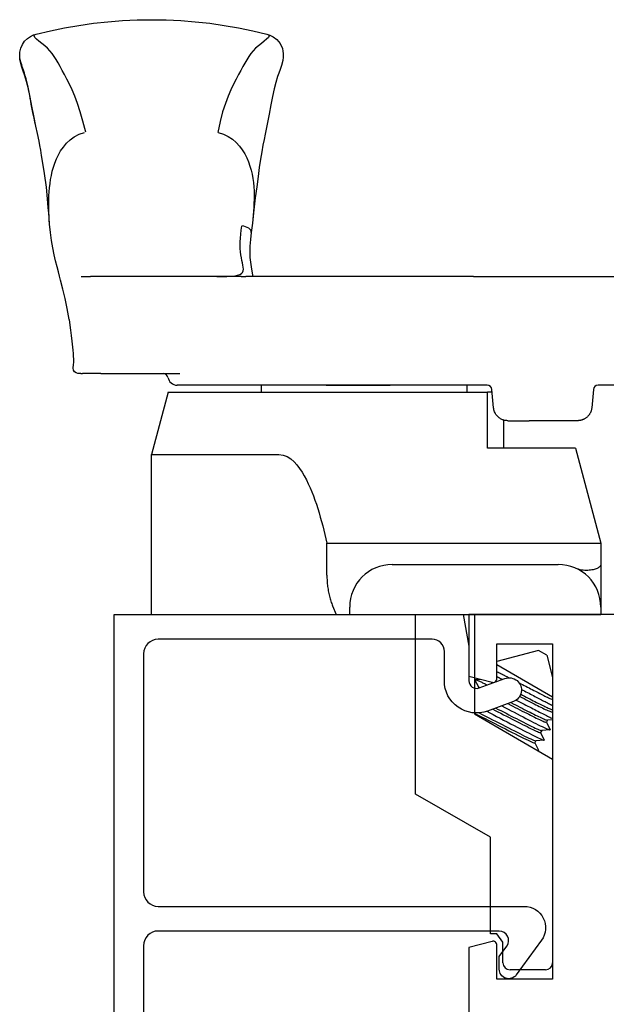
# Model space of a CAD drawing. Units: inches. Extents: x 1233 to 1323.4, y 41.1 to 99.4.
# Drawn here: x 1313.1 to 1314.4, y 90 to 92.1 of the extents above; entities that cross this region are included whole.
import ezdxf

# ---------------------------------------------------------------- set-up
doc = ezdxf.new("R2010")
doc.units = ezdxf.units.IN
doc.header["$MEASUREMENT"] = 0
doc.layers.get('0').update_dxf_attribs({"color": 4})

# ---------------------------------------------------------------- blocks, each defined once
blk = doc.blocks.new('CAM-OUT')
for p, q in [((0.5363, 1.321), (0.5543, 1.3228)), ((0.695, 1.307), (0.695, 1.307)), ((0.2495, 1.2728), (0.2574, 1.272)), ((0.2574, 1.272), (0.2619, 1.2717)), ((0.2385, 1.2568), (0.2385, 1.2628)), ((0.2385, 1.2568), (0.2385, 1.2529)), ((0.2385, 1.2142), (0.2385, 1.2529)), ((0.4435, 1.2558), (0.4435, 1.2495)), ((0.4435, 1.2495), (0.4435, 1.2361)), ((0.4435, 0.9178), (0.4435, 1.2361)), ((0.2385, 1.2142), (0.2385, 1.0476)), ((-0.2715, 1.1072), (0.067, 1.1072)), ((0.067, 1.1072), (0.067, 0.8379)), ((0.1985, 1.0722), (0.067, 1.1072)), ((0.1985, 1.0722), (0.1985, 0.3972)), ((0.2135, 0.9324), (0.2135, 1.0529)), ((0.2135, 0.9285), (0.2135, 0.9324)), ((0.2135, 0.9184), (0.2135, 0.9285)), ((0.2135, 0.4162), (0.2135, 0.9184)), ((0.4435, 0.9178), (0.4435, 0.9076)), ((0.4435, 0.7346), (0.4435, 0.9076)), ((0.5562, 0.8941), (0.5363, 0.8965)), ((0.1985, 0.8747), (0.2135, 0.8747)), ((0.4461, 0.8934), (0.4435, 0.8931)), ((-0.188, 0.7364), (-0.1205, 0.7364)), ((-0.1205, 0.7364), (-0.1205, 0.6501)), ((0.2135, 0.7378), (0.2135, 0.6024)), ((0.4435, 0.6702), (0.4435, 0.7346)), ((-0.2715, 0.6882), (-0.2555, 0.6882)), ((0.4435, 0.6697), (0.4435, 0.6702)), ((0.4435, 0.6048), (0.4435, 0.6697)), ((-0.1205, 0.6501), (-0.1205, 0.6155)), ((-0.1205, 0.6155), (-0.1205, 0.2843)), ((0.4435, 0.4264), (0.4435, 0.6048)), ((-0.1655, 0.5982), (-0.1655, 0.2472)), ((-0.7424, 0.3908), (-0.6508, 0.5494)), ((-0.6508, 0.5494), (-0.2715, 0.5494)), ((0.1985, 0.4397), (0.2135, 0.4397)), ((-0.4815, 0.4244), (-0.5769, 0.2591)), ((-0.2715, 0.4244), (-0.4815, 0.4244)), ((-0.4251, 0.4153), (-0.4271, 0.4165)), ((-0.4252, 0.4154), (-0.4092, 0.4233)), ((-0.4088, 0.4231), (-0.4081, 0.4114)), ((0.4435, 0.4264), (0.4435, 0.1258)), ((0.0805, 0.2108), (0.0805, 0.3972)), ((0.0805, 0.3972), (0.1985, 0.3972)), ((0.1985, 0.3869), (0.1985, 0.3972)), ((0.2135, 0.3974), (0.2135, 0.4162)), ((-0.9638, 0.3641), (-0.9465, 0.3774)), ((-0.9465, 0.3774), (-0.9465, 0.3908)), ((-0.9465, 0.3908), (-0.7424, 0.3908)), ((-0.446, 0.2591), (-0.3779, 0.3771)), ((-0.413, 0.3799), (-0.4135, 0.3788)), ((-0.3473, 0.289), (-0.3709, 0.3771)), ((0.1659, 0.3841), (0.2044, 0.3874)), ((0.2114, 0.3913), (0.2114, 0.3913)), ((-1.0075, 0.3641), (-0.9638, 0.3641)), ((0.1399, 0.3632), (0.0805, 0.3632)), ((0.1385, 0.3542), (0.1385, 0.3087)), ((-1.0225, 0.2741), (-1.0225, 0.3491)), ((-0.5423, 0.2971), (-0.5583, 0.2892)), ((-0.5382, 0.2947), (-0.5424, 0.2971)), ((-0.537, 0.2769), (-0.5382, 0.2949)), ((0.1385, 0.2063), (0.1385, 0.3087)), ((-0.5587, 0.2894), (-0.5588, 0.2906)), ((-0.5207, 0.2846), (-0.5367, 0.2767)), ((-0.5165, 0.2822), (-0.5208, 0.2846)), ((-0.5154, 0.2644), (-0.5166, 0.2824)), ((-0.499, 0.2721), (-0.515, 0.2642)), ((-0.4949, 0.2697), (-0.4991, 0.2721)), ((-0.3573, 0.2717), (-0.4044, 0.2591)), ((-0.3573, 0.2717), (-0.3473, 0.289)), ((-0.1205, 0.2843), (-0.1205, 0.2508)), ((-0.5769, 0.2591), (-1.0075, 0.2591)), ((-0.4942, 0.2591), (-0.4949, 0.2699)), ((-0.4774, 0.2596), (-0.4784, 0.2591)), ((-0.4765, 0.2591), (-0.4775, 0.2596)), ((-0.1205, 0.2508), (-0.1205, 0.1573)), ((0.0805, 0.2108), (-0.1205, 0.1573)), ((0.2044, 0.173), (0.1659, 0.1764)), ((-0.2555, 0.1572), (-0.2715, 0.1572)), ((-0.1749, 0.1572), (-0.2555, 0.1572)), ((-0.1644, 0.1573), (-0.1664, 0.1573)), ((-0.1205, 0.1573), (-0.1636, 0.1573)), ((0.2135, -0.0331), (0.2135, 0.1631))]:
    blk.add_line(p, q)
at = {"flags": 128}
for points in [[(0.7614, 1.3517), (0.7701, 1.3537), (0.7784, 1.3556), (0.7863, 1.3573), (0.7938, 1.3588), (0.8009, 1.3602), (0.8077, 1.3614), (0.8143, 1.3626), (0.8206, 1.3638), (0.8267, 1.3649), (0.8327, 1.366), (0.8385, 1.3671), (0.8443, 1.3683), (0.85, 1.3696), (0.8558, 1.371), (0.8616, 1.3725), (0.8674, 1.3742), (0.8734, 1.3761), (0.8795, 1.378), (0.8854, 1.38), (0.8912, 1.3818), (0.8967, 1.3835), (0.9018, 1.3848), (0.9064, 1.3856), (0.9104, 1.386)], [(0.7614, 1.3517), (0.7829, 1.3564), (0.8034, 1.3604), (0.8226, 1.364), (0.8403, 1.3675), (0.856, 1.3713), (0.8697, 1.3757), (0.8774, 1.3785), (0.8863, 1.3816), (0.8967, 1.3843), (0.9028, 1.3854), (0.9104, 1.386)], [(0.9104, 1.386), (0.9178, 1.3854), (0.926, 1.3834), (0.9339, 1.3801), (0.9408, 1.3755), (0.9466, 1.3696), (0.9511, 1.3631), (0.9541, 1.3568), (0.9559, 1.3511)], [(0.7486, 1.2461), (0.7715, 1.2523), (0.7916, 1.2581), (0.8093, 1.2637), (0.8248, 1.2692), (0.8383, 1.2748), (0.8503, 1.2805), (0.8609, 1.286), (0.8704, 1.2911), (0.8792, 1.2959), (0.8873, 1.3003), (0.8949, 1.3045), (0.9019, 1.3087), (0.9084, 1.3128), (0.9146, 1.3172), (0.9204, 1.322), (0.9259, 1.3272), (0.9312, 1.3331), (0.9362, 1.3394), (0.941, 1.3455), (0.9452, 1.3506), (0.9489, 1.3543), (0.952, 1.3557), (0.9544, 1.3544), (0.9559, 1.3511)], [(0.5545, 1.3228), (0.5665, 1.3238), (0.5778, 1.3247), (0.5883, 1.3255), (0.5981, 1.3263), (0.616, 1.3278), (0.632, 1.3296), (0.6609, 1.3337), (0.6874, 1.3379), (0.6994, 1.3397), (0.7103, 1.3415), (0.7203, 1.3433), (0.7295, 1.345), (0.7461, 1.3483), (0.7614, 1.3517)], [(0.9559, 1.3511), (0.963, 1.3212), (0.9692, 1.2911), (0.9744, 1.2607), (0.9787, 1.2301), (0.9821, 1.1994), (0.9845, 1.1686), (0.9859, 1.1378), (0.9864, 1.107), (0.9859, 1.0762), (0.9845, 1.0455), (0.9821, 1.0149), (0.9787, 0.9843), (0.9744, 0.9538), (0.9692, 0.9234), (0.963, 0.8933), (0.9559, 0.8634)], [(0.4358, 1.2997), (0.4441, 1.3019), (0.4534, 1.3042), (0.4641, 1.307), (0.4762, 1.31), (0.4895, 1.3131), (0.5041, 1.3161), (0.5197, 1.3187), (0.5363, 1.321)], [(0.5543, 1.3228), (0.5628, 1.3234), (0.5712, 1.3239), (0.5797, 1.3243), (0.5882, 1.3245), (0.5967, 1.3245), (0.6053, 1.3244), (0.6139, 1.3241), (0.6225, 1.3236), (0.6311, 1.3229), (0.6398, 1.3219), (0.6484, 1.3206), (0.6571, 1.319), (0.6658, 1.317), (0.6746, 1.3147), (0.6833, 1.3118), (0.692, 1.3083), (0.7006, 1.3042), (0.709, 1.2994), (0.7172, 1.2937), (0.725, 1.2871), (0.7323, 1.2794), (0.7388, 1.2705), (0.7441, 1.2604), (0.7479, 1.2492)], [(0.3522, 1.2811), (0.3755, 1.2853), (0.397, 1.2898), (0.4169, 1.2947), (0.4358, 1.2997)], [(0.2385, 1.2628), (0.2394, 1.2669), (0.2418, 1.2702), (0.2454, 1.2723), (0.2495, 1.2728)], [(0.2619, 1.2717), (0.2649, 1.2717), (0.269, 1.2717), (0.2743, 1.2719), (0.2806, 1.2722), (0.2873, 1.2727), (0.294, 1.2733), (0.3068, 1.2747), (0.3188, 1.2762), (0.3302, 1.2777), (0.3516, 1.281)], [(0.4435, 0.9689), (0.4436, 0.958), (0.4437, 0.9479), (0.4441, 0.939), (0.4448, 0.9314), (0.446, 0.9252), (0.4476, 0.9204), (0.4496, 0.917), (0.4522, 0.9147), (0.4553, 0.9135), (0.4589, 0.9131), (0.4629, 0.9133), (0.4673, 0.914), (0.4721, 0.9149), (0.4773, 0.916), (0.483, 0.9172), (0.489, 0.9182), (0.4955, 0.919), (0.5023, 0.9195), (0.5095, 0.9197), (0.517, 0.9196), (0.5248, 0.9191), (0.5329, 0.9184), (0.5414, 0.9174), (0.5501, 0.9163)], [(0.748, 0.9666), (0.7445, 0.9554), (0.7396, 0.9453), (0.7336, 0.9362), (0.7267, 0.9282), (0.7192, 0.9213), (0.7112, 0.9153), (0.7029, 0.9102), (0.6944, 0.9058), (0.6857, 0.9021), (0.677, 0.8991), (0.6683, 0.8966), (0.6595, 0.8946), (0.6507, 0.893), (0.6418, 0.8918), (0.633, 0.891), (0.6243, 0.8905), (0.6156, 0.8903), (0.6069, 0.8903), (0.5983, 0.8906), (0.5898, 0.891), (0.5813, 0.8916), (0.5729, 0.8924), (0.5645, 0.8932), (0.5562, 0.8941)], [(0.9559, 0.8634), (0.9544, 0.86), (0.952, 0.8588), (0.9489, 0.8602), (0.9452, 0.8638), (0.9409, 0.869), (0.9362, 0.875), (0.9312, 0.8814), (0.9259, 0.8873), (0.9204, 0.8925), (0.9146, 0.8973), (0.9084, 0.9018), (0.9018, 0.906), (0.8948, 0.9101), (0.8872, 0.9143), (0.8791, 0.9186), (0.8703, 0.9233), (0.8607, 0.9284), (0.8501, 0.9338), (0.8382, 0.9395), (0.8246, 0.9453), (0.8091, 0.9511), (0.7914, 0.9569), (0.7712, 0.9623), (0.7481, 0.9673)], [(0.5363, 0.8965), (0.5215, 0.8981), (0.5077, 0.8992), (0.495, 0.8996), (0.4837, 0.8992), (0.4735, 0.8981), (0.4641, 0.8965), (0.4461, 0.8934)], [(0.4435, 0.8933), (0.4436, 0.8933), (0.4437, 0.8933), (0.4438, 0.8933), (0.4439, 0.8933), (0.444, 0.8933), (0.4441, 0.8933), (0.4442, 0.8933), (0.4443, 0.8933), (0.4444, 0.8933), (0.4446, 0.8933), (0.4447, 0.8933), (0.4448, 0.8933), (0.4449, 0.8933), (0.445, 0.8933), (0.4451, 0.8933), (0.4452, 0.8933), (0.4453, 0.8933), (0.4454, 0.8933), (0.4455, 0.8933), (0.4456, 0.8933), (0.4458, 0.8933), (0.4459, 0.8933), (0.446, 0.8933), (0.4461, 0.8934)], [(0.9559, 0.8634), (0.9538, 0.8569), (0.9501, 0.8497), (0.9443, 0.8423), (0.936, 0.8355), (0.9255, 0.8306), (0.9201, 0.8293), (0.9152, 0.8286), (0.9068, 0.8286), (0.9001, 0.8296), (0.8898, 0.8322), (0.8811, 0.8352), (0.8733, 0.838), (0.8663, 0.8407), (0.8538, 0.8447), (0.8402, 0.848), (0.8242, 0.8514), (0.8061, 0.8548), (0.7865, 0.8585), (0.7657, 0.8626), (0.7441, 0.867), (0.7331, 0.8694), (0.7209, 0.8718), (0.707, 0.8743), (0.6914, 0.8768), (0.674, 0.8794), (0.6547, 0.8821), (0.6333, 0.8849), (0.6099, 0.8878), (0.5843, 0.8909), (0.5564, 0.8941)], [(0.067, 0.8379), (0.0658, 0.8288), (0.0626, 0.8204), (0.0577, 0.8127), (0.0517, 0.8058), (0.045, 0.7997), (0.0377, 0.7941), (0.03, 0.7889), (0.0219, 0.7842), (0.0137, 0.7798), (0.0053, 0.7758), (-0.0032, 0.772), (-0.0119, 0.7684), (-0.0206, 0.765), (-0.0294, 0.7618), (-0.0383, 0.7587), (-0.0472, 0.7558), (-0.0562, 0.753), (-0.0653, 0.7504), (-0.0744, 0.7478), (-0.0835, 0.7453), (-0.0927, 0.743), (-0.1019, 0.7407), (-0.1112, 0.7385), (-0.1205, 0.7364)], [(-0.188, 0.7364), (-0.1911, 0.7364), (-0.1941, 0.7363), (-0.1972, 0.7362), (-0.2002, 0.736), (-0.2032, 0.7358), (-0.2062, 0.7356), (-0.2092, 0.7353), (-0.2121, 0.7349), (-0.2151, 0.7345), (-0.218, 0.7341), (-0.221, 0.7336), (-0.2239, 0.733), (-0.2268, 0.7324), (-0.2296, 0.7318), (-0.2324, 0.7311), (-0.2351, 0.7304), (-0.2378, 0.7296), (-0.2405, 0.7288), (-0.2431, 0.728), (-0.2457, 0.7271), (-0.2482, 0.7262), (-0.2507, 0.7253), (-0.2531, 0.7243), (-0.2715, 0.7166)], [(-0.4801, 0.4244), (-0.4825, 0.4193), (-0.4853, 0.4138), (-0.4882, 0.4079), (-0.4913, 0.4018), (-0.4947, 0.3953), (-0.4982, 0.3883), (-0.5019, 0.3811), (-0.5057, 0.3737), (-0.5095, 0.3663), (-0.5132, 0.3589), (-0.5169, 0.3517), (-0.5204, 0.3448), (-0.5238, 0.3382), (-0.5269, 0.3321), (-0.5299, 0.3263), (-0.5326, 0.3207), (-0.5351, 0.3156), (-0.5373, 0.311), (-0.5391, 0.3069), (-0.5406, 0.3035), (-0.5416, 0.3008), (-0.5423, 0.2989), (-0.5425, 0.2977), (-0.5424, 0.2971)], [(-0.4092, 0.4233), (-0.409, 0.4233), (-0.4089, 0.4233), (-0.4089, 0.4232), (-0.4088, 0.4229), (-0.4089, 0.4226), (-0.409, 0.4222), (-0.4091, 0.4216), (-0.4093, 0.421), (-0.4096, 0.4202), (-0.4099, 0.4194), (-0.4103, 0.4184), (-0.4108, 0.4174), (-0.4113, 0.4162), (-0.4118, 0.415), (-0.4124, 0.4136), (-0.4131, 0.4122), (-0.4138, 0.4106), (-0.4146, 0.409), (-0.4154, 0.4072), (-0.4163, 0.4054), (-0.4172, 0.4035), (-0.4182, 0.4016), (-0.4192, 0.3995), (-0.4203, 0.3974)], [(-0.4793, 0.4147), (-0.4818, 0.4095), (-0.4846, 0.4041), (-0.4874, 0.3985), (-0.4905, 0.3925), (-0.4937, 0.3862), (-0.4971, 0.3796), (-0.5005, 0.3729), (-0.504, 0.3661), (-0.5074, 0.3593), (-0.5108, 0.3527), (-0.5141, 0.3462), (-0.5173, 0.34), (-0.5203, 0.3341), (-0.5231, 0.3286), (-0.5257, 0.3233), (-0.5282, 0.3183), (-0.5305, 0.3136), (-0.5326, 0.3093), (-0.5343, 0.3055), (-0.5358, 0.3022), (-0.5369, 0.2995), (-0.5376, 0.2973), (-0.5381, 0.2958), (-0.5382, 0.2949)], [(-0.4759, 0.3984), (-0.4794, 0.3917), (-0.483, 0.3848), (-0.4867, 0.3776), (-0.4906, 0.3702), (-0.4944, 0.3628), (-0.4983, 0.3553), (-0.5022, 0.348), (-0.5059, 0.3408), (-0.5095, 0.3338), (-0.513, 0.3271), (-0.5163, 0.3209), (-0.5194, 0.3149), (-0.5223, 0.3091), (-0.5251, 0.3036), (-0.5277, 0.2985), (-0.5299, 0.2938), (-0.532, 0.2896), (-0.5336, 0.2859), (-0.535, 0.2829), (-0.536, 0.2804), (-0.5367, 0.2786), (-0.537, 0.2773), (-0.537, 0.2767), (-0.5367, 0.2767)], [(-0.4251, 0.4153), (-0.4251, 0.4153), (-0.4251, 0.4153), (-0.425, 0.4152), (-0.425, 0.4152), (-0.425, 0.4151), (-0.425, 0.4151), (-0.425, 0.415), (-0.425, 0.4149), (-0.425, 0.4148), (-0.425, 0.4147), (-0.425, 0.4146), (-0.425, 0.4145), (-0.4251, 0.4143), (-0.4251, 0.4142), (-0.4251, 0.414), (-0.4252, 0.4139), (-0.4252, 0.4137), (-0.4253, 0.4135), (-0.4253, 0.4134), (-0.4254, 0.4132), (-0.4254, 0.413), (-0.4255, 0.4127), (-0.4256, 0.4125), (-0.4257, 0.4123)], [(-0.4714, 0.3859), (-0.4742, 0.3805), (-0.4771, 0.3748), (-0.4801, 0.3689), (-0.4831, 0.363), (-0.4862, 0.3569), (-0.4893, 0.3509), (-0.4923, 0.3449), (-0.4953, 0.3391), (-0.4982, 0.3335), (-0.501, 0.328), (-0.5036, 0.3229), (-0.506, 0.3181), (-0.5084, 0.3133), (-0.5106, 0.3088), (-0.5127, 0.3046), (-0.5146, 0.3007), (-0.5162, 0.2971), (-0.5177, 0.2939), (-0.5188, 0.2912), (-0.5198, 0.2889), (-0.5204, 0.2871), (-0.5208, 0.2858), (-0.5209, 0.285), (-0.5208, 0.2846)], [(-0.4691, 0.3795), (-0.4718, 0.3743), (-0.4745, 0.3689), (-0.4773, 0.3633), (-0.4802, 0.3577), (-0.4831, 0.3521), (-0.486, 0.3465), (-0.4888, 0.3409), (-0.4915, 0.3355), (-0.4942, 0.3303), (-0.4968, 0.3253), (-0.4992, 0.3205), (-0.5015, 0.3159), (-0.5037, 0.3115), (-0.5059, 0.3073), (-0.5078, 0.3032), (-0.5096, 0.2995), (-0.5113, 0.296), (-0.5127, 0.2929), (-0.5139, 0.2901), (-0.5149, 0.2878), (-0.5157, 0.2858), (-0.5162, 0.2843), (-0.5165, 0.2832), (-0.5166, 0.2824)], [(-0.4141, 0.3891), (-0.4141, 0.389), (-0.4142, 0.3888), (-0.4143, 0.3887), (-0.4144, 0.3885), (-0.4144, 0.3884), (-0.4145, 0.3882), (-0.4146, 0.3881), (-0.4146, 0.3879), (-0.4147, 0.3877), (-0.4148, 0.3876), (-0.4149, 0.3874), (-0.4149, 0.3873), (-0.415, 0.3871), (-0.4151, 0.387), (-0.4152, 0.3868), (-0.4152, 0.3866), (-0.4153, 0.3865), (-0.4154, 0.3863), (-0.4155, 0.3862), (-0.4156, 0.386), (-0.4156, 0.3858), (-0.4157, 0.3857), (-0.4158, 0.3855), (-0.4159, 0.3853)], [(-0.4026, 0.3771), (-0.4028, 0.3766), (-0.403, 0.3761), (-0.4033, 0.3757), (-0.4035, 0.3752), (-0.4038, 0.3747), (-0.404, 0.3742), (-0.4043, 0.3738), (-0.4045, 0.3733), (-0.4048, 0.3728), (-0.405, 0.3723), (-0.4053, 0.3718), (-0.4055, 0.3713), (-0.4058, 0.3709), (-0.406, 0.3704), (-0.4063, 0.3699), (-0.4065, 0.3694), (-0.4068, 0.3689), (-0.407, 0.3684), (-0.4073, 0.3679), (-0.4076, 0.3674), (-0.4078, 0.3669), (-0.4081, 0.3664), (-0.4083, 0.3659), (-0.4086, 0.3654)], [(-0.3922, 0.3771), (-0.3926, 0.3762), (-0.3931, 0.3753), (-0.3935, 0.3743), (-0.394, 0.3734), (-0.3944, 0.3724), (-0.3949, 0.3714), (-0.3954, 0.3704), (-0.3959, 0.3693), (-0.3964, 0.3683), (-0.397, 0.3672), (-0.3975, 0.3662), (-0.398, 0.3651), (-0.3986, 0.364), (-0.3991, 0.3629), (-0.3997, 0.3617), (-0.4003, 0.3606), (-0.4008, 0.3595), (-0.4014, 0.3583), (-0.402, 0.3571), (-0.4026, 0.356), (-0.4032, 0.3548), (-0.4038, 0.3536), (-0.4044, 0.3524), (-0.4051, 0.3512)], [(0.1385, 0.3542), (0.1386, 0.3558), (0.1387, 0.3574), (0.1389, 0.3589), (0.1392, 0.3605), (0.1396, 0.3621), (0.14, 0.3636), (0.1406, 0.3652), (0.1412, 0.3667), (0.142, 0.3682), (0.1428, 0.3696), (0.1437, 0.3711), (0.1448, 0.3725), (0.1459, 0.3739), (0.1471, 0.3752), (0.1485, 0.3765), (0.1499, 0.3777), (0.1515, 0.3789), (0.1532, 0.38), (0.155, 0.381), (0.157, 0.3819), (0.1591, 0.3826), (0.1613, 0.3833), (0.1635, 0.3838), (0.1659, 0.3841)], [(-0.4643, 0.3665), (-0.4677, 0.36), (-0.4711, 0.3535), (-0.4746, 0.3469), (-0.478, 0.3403), (-0.4813, 0.3338), (-0.4846, 0.3275), (-0.4878, 0.3214), (-0.4909, 0.3155), (-0.4938, 0.3099), (-0.4966, 0.3045), (-0.4993, 0.2993), (-0.5018, 0.2944), (-0.5042, 0.2896), (-0.5064, 0.2852), (-0.5084, 0.2811), (-0.5102, 0.2773), (-0.5117, 0.2741), (-0.513, 0.2712), (-0.514, 0.2688), (-0.5147, 0.267), (-0.5152, 0.2656), (-0.5154, 0.2646), (-0.5153, 0.2642), (-0.515, 0.2642)], [(-0.4597, 0.3539), (-0.4624, 0.3487), (-0.465, 0.3435), (-0.4677, 0.3384), (-0.4703, 0.3333), (-0.4728, 0.3282), (-0.4753, 0.3233), (-0.4777, 0.3186), (-0.4801, 0.314), (-0.4823, 0.3097), (-0.4844, 0.3056), (-0.4864, 0.3015), (-0.4884, 0.2976), (-0.4902, 0.2939), (-0.4919, 0.2904), (-0.4934, 0.2871), (-0.4948, 0.2841), (-0.496, 0.2814), (-0.497, 0.2791), (-0.4979, 0.277), (-0.4985, 0.2754), (-0.4989, 0.274), (-0.4992, 0.2731), (-0.4992, 0.2724), (-0.4991, 0.2721)], [(-0.4574, 0.3475), (-0.4599, 0.3427), (-0.4623, 0.3379), (-0.4647, 0.3331), (-0.4671, 0.3284), (-0.4695, 0.3238), (-0.4718, 0.3193), (-0.474, 0.315), (-0.4761, 0.3108), (-0.4781, 0.3068), (-0.4801, 0.303), (-0.482, 0.2992), (-0.4838, 0.2956), (-0.4855, 0.2921), (-0.4871, 0.2888), (-0.4886, 0.2857), (-0.4899, 0.2829), (-0.4911, 0.2802), (-0.4921, 0.2779), (-0.493, 0.2758), (-0.4937, 0.274), (-0.4943, 0.2726), (-0.4946, 0.2714), (-0.4949, 0.2705), (-0.4949, 0.2699)], [(-0.4521, 0.3359), (-0.4543, 0.3317), (-0.4564, 0.3276), (-0.4586, 0.3235), (-0.4607, 0.3195), (-0.4627, 0.3155), (-0.4648, 0.3116), (-0.4667, 0.3078), (-0.4687, 0.3041), (-0.4705, 0.3005), (-0.4724, 0.297), (-0.4741, 0.2937), (-0.4758, 0.2904), (-0.4775, 0.2871), (-0.4791, 0.284), (-0.4807, 0.2809), (-0.4822, 0.2779), (-0.4836, 0.275), (-0.4849, 0.2723), (-0.4862, 0.2697), (-0.4874, 0.2672), (-0.4885, 0.2649), (-0.4895, 0.2628), (-0.4904, 0.2609), (-0.4912, 0.2591)], [(-0.4445, 0.3288), (-0.4469, 0.3242), (-0.4492, 0.3196), (-0.4515, 0.3151), (-0.4537, 0.3107), (-0.4559, 0.3065), (-0.458, 0.3023), (-0.46, 0.2984), (-0.462, 0.2946), (-0.4638, 0.2909), (-0.4656, 0.2874), (-0.4673, 0.2839), (-0.4689, 0.2806), (-0.4704, 0.2775), (-0.4718, 0.2746), (-0.473, 0.2719), (-0.4742, 0.2694), (-0.4751, 0.2672), (-0.4759, 0.2653), (-0.4766, 0.2636), (-0.4771, 0.2623), (-0.4774, 0.2612), (-0.4776, 0.2604), (-0.4776, 0.2599), (-0.4775, 0.2596)], [(-0.44, 0.3267), (-0.442, 0.3227), (-0.4441, 0.3187), (-0.446, 0.3148), (-0.448, 0.311), (-0.4499, 0.3072), (-0.4518, 0.3036), (-0.4536, 0.3), (-0.4553, 0.2966), (-0.457, 0.2933), (-0.4586, 0.2901), (-0.4602, 0.287), (-0.4617, 0.2839), (-0.4632, 0.281), (-0.4646, 0.2781), (-0.4659, 0.2754), (-0.4671, 0.2729), (-0.4682, 0.2705), (-0.4692, 0.2683), (-0.4701, 0.2662), (-0.4709, 0.2644), (-0.4716, 0.2627), (-0.4722, 0.2613), (-0.4726, 0.2601), (-0.4729, 0.2591)], [(-0.4296, 0.3251), (-0.4312, 0.3219), (-0.4329, 0.3187), (-0.4346, 0.3155), (-0.4363, 0.3123), (-0.4379, 0.3091), (-0.4395, 0.306), (-0.4411, 0.3029), (-0.4427, 0.2999), (-0.4443, 0.2969), (-0.4458, 0.294), (-0.4473, 0.2911), (-0.4487, 0.2883), (-0.4502, 0.2856), (-0.4515, 0.2829), (-0.4529, 0.2803), (-0.4542, 0.2777), (-0.4555, 0.2752), (-0.4568, 0.2727), (-0.458, 0.2703), (-0.4592, 0.2679), (-0.4604, 0.2656), (-0.4615, 0.2634), (-0.4626, 0.2612), (-0.4636, 0.2591)], [(-0.4159, 0.33), (-0.4177, 0.3265), (-0.4194, 0.323), (-0.4212, 0.3195), (-0.423, 0.316), (-0.4248, 0.3125), (-0.4265, 0.3091), (-0.4283, 0.3057), (-0.43, 0.3023), (-0.4317, 0.299), (-0.4334, 0.2957), (-0.435, 0.2926), (-0.4365, 0.2895), (-0.4381, 0.2865), (-0.4395, 0.2837), (-0.4409, 0.2809), (-0.4423, 0.2781), (-0.4437, 0.2754), (-0.445, 0.2728), (-0.4462, 0.2702), (-0.4474, 0.2678), (-0.4486, 0.2654), (-0.4496, 0.2632), (-0.4506, 0.2611), (-0.4515, 0.2591)], [(-0.5581, 0.2917), (-0.5582, 0.2915), (-0.5583, 0.2913), (-0.5583, 0.291), (-0.5584, 0.2908), (-0.5585, 0.2906), (-0.5585, 0.2904), (-0.5586, 0.2903), (-0.5586, 0.2901), (-0.5586, 0.29), (-0.5586, 0.2898), (-0.5587, 0.2897), (-0.5587, 0.2896), (-0.5587, 0.2895), (-0.5587, 0.2894), (-0.5587, 0.2893), (-0.5587, 0.2893), (-0.5586, 0.2892), (-0.5586, 0.2892), (-0.5586, 0.2892), (-0.5585, 0.2891), (-0.5585, 0.2891), (-0.5584, 0.2891), (-0.5584, 0.2892), (-0.5583, 0.2892)], [(-0.1664, 0.1573), (-0.1668, 0.1574), (-0.1676, 0.1577), (-0.1685, 0.1582), (-0.1694, 0.1589), (-0.1703, 0.1598), (-0.1712, 0.1609), (-0.1721, 0.1622), (-0.173, 0.1636), (-0.1738, 0.1653), (-0.1745, 0.1671), (-0.1752, 0.1691), (-0.1759, 0.1713), (-0.1765, 0.1737), (-0.177, 0.1762), (-0.1775, 0.1789), (-0.1778, 0.1817), (-0.178, 0.1847), (-0.1781, 0.1877), (-0.178, 0.1909), (-0.1778, 0.1943), (-0.1774, 0.1977), (-0.1767, 0.2011), (-0.1757, 0.2046), (-0.1744, 0.2081)], [(0.1424, 0.1916), (0.142, 0.1922), (0.1417, 0.1927), (0.1415, 0.1933), (0.1412, 0.1939), (0.1409, 0.1945), (0.1407, 0.1951), (0.1404, 0.1957), (0.1402, 0.1963), (0.14, 0.1969), (0.1398, 0.1975), (0.1396, 0.1981), (0.1395, 0.1987), (0.1393, 0.1994), (0.1392, 0.2), (0.1391, 0.2006), (0.1389, 0.2012), (0.1388, 0.2019), (0.1388, 0.2025), (0.1387, 0.2031), (0.1386, 0.2037), (0.1386, 0.2044), (0.1385, 0.205), (0.1385, 0.2056), (0.1385, 0.2063)], [(0.1659, 0.1764), (0.1647, 0.1765), (0.1636, 0.1767), (0.1624, 0.1769), (0.1613, 0.1772), (0.1602, 0.1775), (0.159, 0.1778), (0.1579, 0.1782), (0.1568, 0.1786), (0.1557, 0.1791), (0.1547, 0.1797), (0.1536, 0.1802), (0.1526, 0.1809), (0.1516, 0.1815), (0.1506, 0.1822), (0.1496, 0.183), (0.1487, 0.1838), (0.1478, 0.1846), (0.1469, 0.1855), (0.1461, 0.1864), (0.1452, 0.1874), (0.1445, 0.1884), (0.1437, 0.1894), (0.143, 0.1905), (0.1424, 0.1916)], [(-0.1664, 0.1573), (-0.1715, 0.1572), (-0.173, 0.1572), (-0.1736, 0.1572), (-0.1739, 0.1572), (-0.1749, 0.1572)]]:
    blk.add_lwpolyline(points, dxfattribs=at)
for points in [[(0.3515, 1.281), (0.3522, 1.2811)], [(-0.2715, 0.7166), (-0.2715, 0.1572)]]:
    blk.add_lwpolyline(points)
for centre, radius, start, end in [((0.2335, 1.0529), 0.02, 99.5941, 180), ((0.2285, 1.0825), 0.01, 279.5941, 360), ((-0.2555, 0.5982), 0.09, 0, 90), ((0.2035, 0.3974), 0.01, 275.032, 360), ((0.2035, 0.3974), 0.01, 275, 275.032), ((-1.0075, 0.3491), 0.015, 90, 180), ((-1.0075, 0.2741), 0.015, 180, 270), ((-0.2555, 0.2472), 0.09, 270, 0), ((0.2035, 0.1631), 0.01, 0, 85)]:
    blk.add_arc(centre, radius, start, end)
for centre, major_axis, ratio, start_param, end_param in [((0.5387, 0.9163), (-0.0024, -0.0199), 0.570814, 6.283122, 7.922517), ((0.2035, 0.3974), (0.01, 0), 0.999976, 4.800775, 6.283185)]:
    blk.add_ellipse(centre, major_axis=major_axis, ratio=ratio, start_param=start_param, end_param=end_param)

msp = doc.modelspace()

# ---------------------------------------------------------------- linework, layer by layer
for points in [[(1313.342455, 89.008042), (1313.342455, 90.835042), (1314.080455, 90.835042), (1314.092455, 90.768042), (1314.092455, 90.695042, 0.52056705), (1314.113928, 90.680007), (1314.168563, 90.699893, -1), (1314.186348, 90.651029), (1314.131713, 90.631143, -0.52056705), (1314.040455, 90.695042), (1314.040455, 90.757042, 0.41421356), (1314.014455, 90.783042), (1313.435455, 90.783042, 0.41421356), (1313.404455, 90.752042), (1313.404455, 90.249042, 0.41421356), (1313.435455, 90.218042), (1314.209455, 90.218042, -0.61280079), (1314.245861, 90.146592), (1314.192636, 90.073334, -0.72654253), (1314.156455, 90.085089), (1314.156455, 90.112003), (1314.172645, 90.134287, 0.61280079), (1314.156465, 90.166042), (1313.435455, 90.166042, 0.41421356), (1313.404455, 90.135042), (1313.404455, 89.155042, 0.41421356)], [(1314.837834, 89.997975), (1314.809213, 90.022854, -0.21712128), (1314.795455, 90.053042), (1314.795455, 90.078042, -0.26016254), (1314.814455, 90.112086), (1314.814455, 90.243042), (1314.788455, 90.243042), (1314.788455, 90.773042, 0.41421356), (1314.726455, 90.835042), (1314.092455, 90.835042), (1314.092455, 90.705042), (1314.141385, 90.691932, 0.49314543), (1314.151455, 90.699659), (1314.151455, 90.773042), (1314.269455, 90.773042), (1314.269455, 90.064042), (1314.151455, 90.064042), (1314.151455, 90.136426, 0.49314543), (1314.141385, 90.144153), (1314.092455, 90.131042), (1314.092455, 89.979086, -0.26016254)]]:
    msp.add_lwpolyline(points, format="xyb")

# ---------------------------------------------------------------- block references
at = {"rotation": 90}
msp.add_blockref('CAM-OUT', (1314.52854, 91.106522), dxfattribs=at)

doc.saveas('drawing.dxf')
